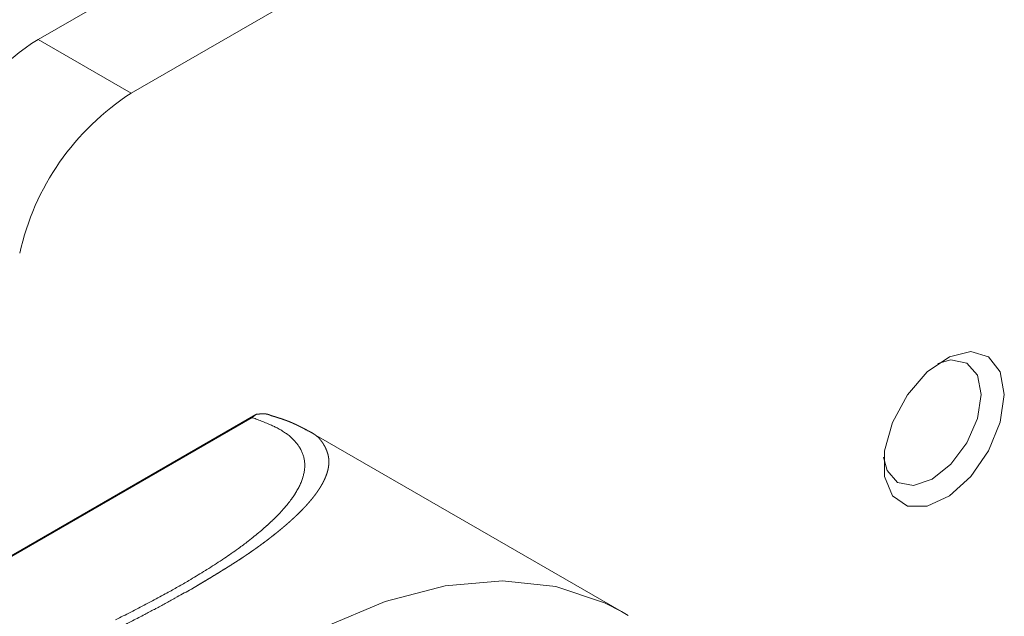
# Model space of a CAD drawing. Units: millimetres. Extents: x 1990 to 7125, y -2185 to 3173.
# Drawn here: x 4003 to 4033, y -1021 to -1003 of the extents above; entities that cross this region are included whole.
import ezdxf

# ---------------------------------------------------------------- set-up
doc = ezdxf.new("R2010")
doc.units = ezdxf.units.MM
doc.header["$LTSCALE"] = 101.6
doc.layers.get('0').update_dxf_attribs({"lineweight": 0})

msp = doc.modelspace()

# ---------------------------------------------------------------- linework, layer by layer
at = {"color": 17, "linetype": 'Continuous', "lineweight": 0}
for p, q in [((4031.654, -987.15), (4003.717, -1003.278)), ((4030.847, -990.882), (4006.546, -1004.911)), ((4003.717, -1003.278), (4006.546, -1004.911)), ((4031.42, -1012.933), (4032.07, -1012.772)), ((4032.07, -1012.772), (4032.609, -1012.93)), ((4030.747, -1013.394), (4031.42, -1012.933)), ((4031.465, -1013.029), (4031.064, -1013.141)), ((4031.947, -1013.122), (4031.465, -1013.029)), ((4032.269, -1013.493), (4031.947, -1013.122)), ((4032.609, -1012.93), (4032.965, -1013.388)), ((4030.142, -1014.09), (4030.747, -1013.394)), ((4032.965, -1013.388), (4033.089, -1014.084)), ((4032.382, -1014.084), (4032.269, -1013.493)), ((4029.687, -1014.93), (4030.142, -1014.09)), ((4032.269, -1014.805), (4032.382, -1014.084)), ((4033.089, -1014.084), (4032.965, -1014.922)), ((4010.335, -1014.687), (3988.941, -1027.038)), ((3989.32, -1026.853), (4010.228, -1014.783)), ((4010.228, -1014.783), (4010.34, -1014.684)), ((4029.443, -1015.798), (4029.687, -1014.93)), ((4031.947, -1015.547), (4032.269, -1014.805)), ((4032.965, -1014.922), (4032.609, -1015.791)), ((4011.846, -1015.154), (4011.899, -1015.176)), ((4021.451, -1020.683), (4011.903, -1015.171)), ((4031.465, -1016.197), (4031.947, -1015.547)), ((4029.443, -1016.578), (4029.443, -1015.798)), ((4032.609, -1015.791), (4032.07, -1016.572)), ((4029.421, -1015.986), (4029.525, -1016.389)), ((4029.525, -1016.389), (4029.847, -1016.76)), ((4030.897, -1016.656), (4031.465, -1016.197)), ((4029.687, -1017.165), (4029.443, -1016.578)), ((4029.847, -1016.76), (4030.329, -1016.853)), ((4030.329, -1016.853), (4030.897, -1016.656)), ((4032.07, -1016.572), (4031.42, -1017.161)), ((4030.142, -1017.479), (4029.687, -1017.165)), ((4031.42, -1017.161), (4030.747, -1017.477)), ((4030.747, -1017.477), (4030.142, -1017.479)), ((4016.09, -1019.899), (4017.83, -1019.746)), ((4017.83, -1019.746), (4019.455, -1019.92)), ((4014.268, -1020.374), (4016.09, -1019.899)), ((4019.455, -1019.92), (4020.938, -1020.416)), ((4012.396, -1021.164), (4014.268, -1020.374)), ((4020.938, -1020.416), (4021.451, -1020.683)), ((4021.451, -1020.683), (4021.658, -1020.808))]:
    msp.add_line(p, q, dxfattribs=at)
at = {"color": 17, "linetype": 'Continuous', "lineweight": 0, "flags": 128}
for points in [[(4010.228, -1014.783), (4010.234, -1014.785, -0.00098), (4010.389, -1014.843, -0.003454), (4010.544, -1014.903), (4010.55, -1014.905, -0.006073), (4010.707, -1014.97), (4010.728, -1014.979, -0.009238), (4010.843, -1015.029, -0.005562), (4010.955, -1015.083), (4010.957, -1015.084, -0.016899), (4011.07, -1015.145), (4011.092, -1015.157, -0.016698), (4011.209, -1015.231), (4011.211, -1015.232, -0.017868), (4011.318, -1015.31), (4011.32, -1015.311, -0.01913), (4011.417, -1015.393), (4011.418, -1015.395, -0.020306), (4011.506, -1015.481), (4011.515, -1015.491, -0.021325), (4011.577, -1015.564), (4011.579, -1015.566, -0.013348), (4011.633, -1015.64, -0.022964), (4011.682, -1015.717), (4011.687, -1015.726, -0.025116), (4011.737, -1015.824, -0.026846), (4011.776, -1015.927), (4011.776, -1015.927, -0.027968), (4011.804, -1016.033), (4011.804, -1016.035, -0.028223), (4011.819, -1016.143), (4011.819, -1016.143, -0.025732), (4011.823, -1016.253, -0.024715), (4011.816, -1016.362), (4011.816, -1016.365, -0.023276), (4011.797, -1016.478), (4011.796, -1016.481, -0.021644), (4011.766, -1016.598), (4011.765, -1016.601, -0.019794), (4011.723, -1016.722), (4011.722, -1016.725, -0.017157), (4011.669, -1016.847), (4011.669, -1016.848, -0.015488), (4011.606, -1016.969), (4011.605, -1016.972, -0.014271), (4011.532, -1017.096), (4011.529, -1017.1, -0.013094), (4011.444, -1017.228), (4011.441, -1017.232, -0.01198), (4011.343, -1017.364), (4011.34, -1017.368, -0.010701), (4011.23, -1017.502), (4011.228, -1017.504, -0.009296), (4011.11, -1017.638), (4011.108, -1017.641, -0.008532), (4010.98, -1017.775), (4010.976, -1017.779, -0.00785), (4010.836, -1017.917), (4010.832, -1017.921, -0.007246), (4010.679, -1018.063), (4010.674, -1018.067, -0.006697), (4010.508, -1018.213), (4010.507, -1018.214, -0.00576), (4010.335, -1018.358), (4010.334, -1018.359, -0.00546), (4010.157, -1018.5), (4010.102, -1018.542, -0.009754), (4009.811, -1018.76), (4009.749, -1018.805, -0.008613), (4009.325, -1019.099), (4009.31, -1019.108, -0.007351), (4008.847, -1019.408), (4008.805, -1019.434, -0.006486), (4008.359, -1019.705), (4008.3, -1019.74, -0.004085), (4007.968, -1019.932, -0.002825), (4007.634, -1020.12), (4007.581, -1020.149, -0.005143), (4007.137, -1020.389), (4006.996, -1020.463, -0.004404), (4006.535, -1020.701, -0.002293), (4006.071, -1020.933)], [(4008.465, -1019.949), (4008.377, -1019.999, -0.00107), (4007.946, -1020.238), (4007.875, -1020.277, -0.001244), (4007.584, -1020.437, -0.001601), (4007.291, -1020.595), (4007.289, -1020.596, -0.002011), (4006.991, -1020.754), (4006.958, -1020.772, -0.003267), (4006.591, -1020.962), (4006.544, -1020.986, -0.003222), (4006.079, -1021.219), (4006.018, -1021.25, -0.003575), (4005.428, -1021.536), (4005.376, -1021.56, -0.002959), (4004.678, -1021.888), (4004.66, -1021.896, -0.002841), (4003.922, -1022.232), (4003.909, -1022.238, -0.0027), (4003.14, -1022.577)]]:
    msp.add_lwpolyline(points, format="xyb", dxfattribs=at)
at = {"color": 17, "linetype": 'Continuous', "lineweight": 0}
for centre, radius, start, end in [((4007.507, -1009.375), 7.179, 121.8645, 151.6444), ((4010.804, -1011.486), 7.834, 122.9274, 167.4419)]:
    msp.add_arc(centre, radius, start, end, dxfattribs=at)
for points, weights, knots in [([(4010.779, -1014.71), (4010.769, -1014.706), (4010.759, -1014.702), (4010.749, -1014.698), (4010.739, -1014.694), (4010.738, -1014.694), (4010.738, -1014.694), (4010.729, -1014.691), (4010.719, -1014.688), (4010.71, -1014.685), (4010.701, -1014.683), (4010.691, -1014.681), (4010.681, -1014.679), (4010.672, -1014.677), (4010.662, -1014.675), (4010.653, -1014.674), (4010.643, -1014.672), (4010.633, -1014.671), (4010.623, -1014.67), (4010.613, -1014.669), (4010.603, -1014.669), (4010.594, -1014.668), (4010.584, -1014.668), (4010.574, -1014.667), (4010.564, -1014.667), (4010.554, -1014.667), (4010.543, -1014.667), (4010.533, -1014.667), (4010.523, -1014.668), (4010.513, -1014.668), (4010.503, -1014.669), (4010.493, -1014.669), (4010.483, -1014.67), (4010.472, -1014.671), (4010.462, -1014.671), (4010.452, -1014.672), (4010.442, -1014.673), (4010.431, -1014.674), (4010.421, -1014.675), (4010.411, -1014.676), (4010.4, -1014.677), (4010.39, -1014.678), (4010.38, -1014.68), (4010.369, -1014.681), (4010.34, -1014.684), (4010.34, -1014.684)], [1, 1, 1, 0.999479250801, 1, 1, 1, 0.999746147028, 1, 0.999769526747, 1, 0.999793627133, 1, 0.999817605304, 1, 0.999840837969, 1, 0.999862853575, 1, 0.999883325391, 1, 0.9999020539, 1, 0.999918943679, 1, 0.99993397898, 1, 0.999947200878, 1, 0.999958687455, 1, 0.999968537737, 1, 0.999976858991, 1, 0.999983758104, 1, 0.999989332625, 1, 0.999993673986, 1, 0.9999968398, 1, 1, 1, 1], [0, 0, 0, 0.050344, 0.050344, 0.100348, 0.100348, 0.102376, 0.102376, 0.14834, 0.14834, 0.194246, 0.194246, 0.240165, 0.240165, 0.286095, 0.286095, 0.332116, 0.332116, 0.378284, 0.378284, 0.424641, 0.424641, 0.471219, 0.471219, 0.518042, 0.518042, 0.56512, 0.56512, 0.612458, 0.612458, 0.660053, 0.660053, 0.707893, 0.707893, 0.755964, 0.755964, 0.804244, 0.804244, 0.852706, 0.852706, 0.901323, 0.901323, 0.950062, 0.950062, 0.99889, 1, 1, 1]), ([(4011.889, -1015.164), (4011.831, -1015.134), (4011.812, -1015.124), (4011.793, -1015.114), (4011.774, -1015.104), (4011.755, -1015.094), (4011.737, -1015.085), (4011.718, -1015.075), (4011.699, -1015.065), (4011.68, -1015.055), (4011.66, -1015.046), (4011.641, -1015.036), (4011.622, -1015.027), (4011.622, -1015.027), (4011.622, -1015.027), (4011.602, -1015.017), (4011.583, -1015.008), (4011.583, -1015.008), (4011.583, -1015.008), (4011.563, -1014.998), (4011.544, -1014.989), (4011.544, -1014.989), (4011.544, -1014.989), (4011.524, -1014.98), (4011.504, -1014.971), (4011.504, -1014.971), (4011.504, -1014.971), (4011.484, -1014.962), (4011.464, -1014.953), (4011.464, -1014.953), (4011.464, -1014.953), (4011.443, -1014.944), (4011.423, -1014.935), (4011.423, -1014.935), (4011.423, -1014.935), (4011.402, -1014.926), (4011.382, -1014.917), (4011.382, -1014.917), (4011.381, -1014.917), (4011.361, -1014.909), (4011.34, -1014.9), (4011.335, -1014.898), (4011.33, -1014.896), (4011.304, -1014.886), (4011.278, -1014.876), (4011.273, -1014.875), (4011.269, -1014.873), (4011.252, -1014.867), (4011.235, -1014.861), (4011.219, -1014.855), (4011.202, -1014.849), (4011.202, -1014.849), (4011.202, -1014.849), (4011.185, -1014.843), (4011.168, -1014.837), (4011.168, -1014.837), (4011.168, -1014.837), (4011.151, -1014.831), (4011.133, -1014.825), (4011.129, -1014.824), (4011.125, -1014.822), (4011.099, -1014.814), (4011.073, -1014.805), (4011.073, -1014.805), (4011.073, -1014.805), (4011.046, -1014.797), (4011.02, -1014.788), (4011.02, -1014.788), (4011.02, -1014.788), (4010.993, -1014.78), (4010.967, -1014.772), (4010.967, -1014.772), (4010.967, -1014.772), (4010.94, -1014.764), (4010.914, -1014.756), (4010.914, -1014.756), (4010.913, -1014.755), (4010.887, -1014.747), (4010.86, -1014.739), (4010.818, -1014.727), (4010.777, -1014.714)], [1, 1, 1, 0.999998937986, 1, 0.999997966155, 1, 0.999996704568, 1, 0.999995175945, 1, 0.999993407876, 1, 1, 1, 0.999991432297, 1, 1, 1, 0.99998928504, 1, 1, 1, 0.999987004761, 1, 1, 1, 0.999984633614, 1, 1, 1, 0.999982209793, 1, 1, 1, 0.999979795764, 1, 1, 1, 0.99997714456, 1, 1, 1, 0.999933193832, 1, 1, 1, 0.99998851749, 1, 0.999990396302, 1, 1, 1, 0.999992101287, 1, 1, 1, 0.999993274794, 1, 1, 1, 0.999982024316, 1, 1, 1, 0.999996837721, 1, 1, 1, 0.999992434563, 1, 1, 1, 0.999998880386, 1, 1, 1, 0.999997634909, 1, 1, 1], [0, 0, 0, 0.0366, 0.0366, 0.073201, 0.073201, 0.109872, 0.109872, 0.14664, 0.14664, 0.183536, 0.183536, 0.220587, 0.220587, 0.220679, 0.220679, 0.257916, 0.257916, 0.258024, 0.258024, 0.295476, 0.295476, 0.2956, 0.2956, 0.3333, 0.3333, 0.33344, 0.33344, 0.371421, 0.371421, 0.371578, 0.371578, 0.409872, 0.409872, 0.410047, 0.410047, 0.448691, 0.448691, 0.448884, 0.448884, 0.487913, 0.487913, 0.496773, 0.496773, 0.544892, 0.544892, 0.553588, 0.553588, 0.584316, 0.584316, 0.615045, 0.615045, 0.615163, 0.615163, 0.646128, 0.646128, 0.646239, 0.646239, 0.677424, 0.677424, 0.685441, 0.685441, 0.73266, 0.73266, 0.732792, 0.732792, 0.780275, 0.780275, 0.780497, 0.780497, 0.828424, 0.828424, 0.828514, 0.828514, 0.87662, 0.87662, 0.876756, 0.876756, 0.925133, 0.925133, 1, 1, 1]), ([(4011.899, -1015.176), (4011.909, -1015.18), (4011.918, -1015.184), (4011.928, -1015.188), (4011.937, -1015.192), (4011.946, -1015.196), (4011.955, -1015.199), (4011.982, -1015.211), (4012.007, -1015.224), (4012.016, -1015.229), (4012.025, -1015.234), (4012.06, -1015.253), (4012.094, -1015.275), (4012.094, -1015.275), (4012.095, -1015.276), (4012.127, -1015.296), (4012.157, -1015.32), (4012.158, -1015.32), (4012.158, -1015.321), (4012.187, -1015.343), (4012.214, -1015.368), (4012.214, -1015.368), (4012.214, -1015.369), (4012.24, -1015.393), (4012.264, -1015.419), (4012.267, -1015.422), (4012.27, -1015.426), (4012.288, -1015.445), (4012.304, -1015.465), (4012.304, -1015.465), (4012.304, -1015.466), (4012.32, -1015.486), (4012.335, -1015.506), (4012.335, -1015.506), (4012.336, -1015.506), (4012.351, -1015.527), (4012.364, -1015.548), (4012.378, -1015.569), (4012.392, -1015.591), (4012.393, -1015.593), (4012.395, -1015.596), (4012.411, -1015.623), (4012.426, -1015.65), (4012.429, -1015.656), (4012.432, -1015.663), (4012.448, -1015.692), (4012.462, -1015.721), (4012.476, -1015.751), (4012.488, -1015.781), (4012.5, -1015.812), (4012.51, -1015.843), (4012.52, -1015.874), (4012.529, -1015.906), (4012.529, -1015.906), (4012.529, -1015.906), (4012.537, -1015.938), (4012.543, -1015.971), (4012.543, -1015.971), (4012.543, -1015.971), (4012.549, -1016.004), (4012.552, -1016.037), (4012.552, -1016.038), (4012.552, -1016.038), (4012.556, -1016.072), (4012.556, -1016.106), (4012.557, -1016.107), (4012.557, -1016.109), (4012.557, -1016.145), (4012.555, -1016.18), (4012.555, -1016.181), (4012.555, -1016.182), (4012.553, -1016.216), (4012.549, -1016.25), (4012.545, -1016.283), (4012.539, -1016.317), (4012.538, -1016.317), (4012.538, -1016.318), (4012.532, -1016.353), (4012.523, -1016.387), (4012.523, -1016.388), (4012.523, -1016.388), (4012.514, -1016.424), (4012.503, -1016.459), (4012.503, -1016.46), (4012.502, -1016.46), (4012.491, -1016.497), (4012.478, -1016.533), (4012.478, -1016.534), (4012.477, -1016.534), (4012.463, -1016.572), (4012.448, -1016.609), (4012.447, -1016.609), (4012.447, -1016.61), (4012.431, -1016.649), (4012.413, -1016.686), (4012.412, -1016.687), (4012.412, -1016.688), (4012.393, -1016.727), (4012.373, -1016.766), (4012.373, -1016.766), (4012.372, -1016.766), (4012.352, -1016.805), (4012.329, -1016.844), (4012.329, -1016.844), (4012.329, -1016.844), (4012.306, -1016.883), (4012.283, -1016.921), (4012.282, -1016.922), (4012.281, -1016.923), (4012.257, -1016.963), (4012.23, -1017.002), (4012.23, -1017.003), (4012.229, -1017.004), (4012.202, -1017.044), (4012.173, -1017.084), (4012.172, -1017.085), (4012.172, -1017.086), (4012.142, -1017.128), (4012.11, -1017.168), (4012.11, -1017.169), (4012.109, -1017.17), (4012.076, -1017.213), (4012.043, -1017.254), (4012.042, -1017.255), (4012.041, -1017.256), (4012.006, -1017.3), (4011.969, -1017.342), (4011.968, -1017.343), (4011.968, -1017.344), (4011.93, -1017.388), (4011.89, -1017.432), (4011.89, -1017.432), (4011.89, -1017.433), (4011.85, -1017.477), (4011.809, -1017.52), (4011.768, -1017.564), (4011.726, -1017.606), (4011.726, -1017.607), (4011.725, -1017.607), (4011.682, -1017.651), (4011.639, -1017.694), (4011.638, -1017.694), (4011.637, -1017.695), (4011.592, -1017.74), (4011.546, -1017.783), (4011.545, -1017.784), (4011.544, -1017.785), (4011.497, -1017.83), (4011.448, -1017.874), (4011.447, -1017.875), (4011.446, -1017.876), (4011.396, -1017.922), (4011.345, -1017.967), (4011.344, -1017.968), (4011.344, -1017.968), (4011.291, -1018.015), (4011.237, -1018.061), (4011.236, -1018.062), (4011.236, -1018.063), (4011.18, -1018.11), (4011.124, -1018.157), (4011.124, -1018.158), (4011.123, -1018.158), (4011.065, -1018.207), (4011.007, -1018.254), (4010.992, -1018.266), (4010.977, -1018.278), (4010.89, -1018.349), (4010.8, -1018.418), (4010.771, -1018.441), (4010.742, -1018.464), (4010.646, -1018.538), (4010.548, -1018.609), (4010.534, -1018.62), (4010.519, -1018.631), (4010.451, -1018.681), (4010.383, -1018.73), (4010.314, -1018.779), (4010.245, -1018.828), (4010.235, -1018.835), (4010.224, -1018.842), (4010.135, -1018.905), (4010.044, -1018.966), (4010.025, -1018.979), (4010.006, -1018.992), (4009.91, -1019.056), (4009.813, -1019.119), (4009.804, -1019.125), (4009.795, -1019.13), (4009.717, -1019.182), (4009.637, -1019.232), (4009.558, -1019.283), (4009.478, -1019.333), (4009.477, -1019.333), (4009.476, -1019.334), (4009.395, -1019.385), (4009.313, -1019.435), (4009.313, -1019.436), (4009.312, -1019.436), (4009.229, -1019.488), (4009.145, -1019.539), (4009.145, -1019.539), (4009.144, -1019.539), (4009.06, -1019.591), (4008.975, -1019.642), (4008.974, -1019.643), (4008.974, -1019.643), (4008.888, -1019.695), (4008.802, -1019.747), (4008.8, -1019.748), (4008.797, -1019.75), (4008.715, -1019.799), (4008.634, -1019.848), (4008.552, -1019.897), (4008.471, -1019.946), (4008.465, -1019.949)], [1, 1, 1, 0.999982014624, 1, 1, 1, 0.998985095919, 1, 1, 1, 0.999079482151, 1, 1, 1, 0.999062078547, 1, 1, 1, 0.999098294704, 1, 1, 1, 0.999194307283, 1, 1, 1, 0.999335267328, 1, 1, 1, 0.999858120899, 1, 1, 1, 0.999567414017, 1, 0.999922106412, 1, 1, 1, 0.999518276282, 1, 1, 1, 0.999669845391, 1, 0.999589596821, 1, 0.999505037906, 1, 0.999422546687, 1, 1, 1, 0.999348364173, 1, 1, 1, 0.999291446313, 1, 1, 1, 0.999255142894, 1, 1, 1, 0.999144244962, 1, 1, 1, 0.999444525444, 1, 0.999503425574, 1, 1, 1, 0.999561038899, 1, 1, 1, 0.999615338294, 1, 1, 1, 0.999665088531, 1, 1, 1, 0.999709813827, 1, 1, 1, 0.999749002567, 1, 1, 1, 0.999785890883, 1, 1, 1, 0.999829325492, 1, 1, 1, 0.999846468472, 1, 1, 1, 0.999862534856, 1, 1, 1, 0.999877195952, 1, 1, 1, 0.999890473634, 1, 1, 1, 0.999902422459, 1, 1, 1, 0.999913118103, 1, 1, 1, 0.99992267355, 1, 1, 1, 0.999937199536, 1, 0.999948900734, 1, 1, 1, 0.999955085273, 1, 1, 1, 0.999960353785, 1, 1, 1, 0.999964856913, 1, 1, 1, 0.999968717326, 1, 1, 1, 0.99997205864, 1, 1, 1, 0.999974891147, 1, 1, 1, 0.999977480884, 1, 1, 1, 0.999925036145, 1, 1, 1, 0.999927078773, 1, 1, 1, 0.999982252271, 1, 0.999982385663, 1, 1, 1, 0.999961706522, 1, 1, 1, 0.999965383036, 1, 1, 1, 0.999989768431, 1, 0.999992979451, 1, 1, 1, 0.999995359886, 1, 1, 1, 0.999997097032, 1, 1, 1, 0.999998342424, 1, 1, 1, 0.999999194645, 1, 1, 1, 0.999999731333, 1, 1, 1, 1], [0, 0, 0, 0.002904, 0.002904, 0.005808, 0.005808, 0.008529, 0.008529, 0.016866, 0.016866, 0.019727, 0.019727, 0.031141, 0.031141, 0.031424, 0.031424, 0.042272, 0.042272, 0.042489, 0.042489, 0.052903, 0.052903, 0.053064, 0.053064, 0.063157, 0.063157, 0.06449, 0.06449, 0.071922, 0.071922, 0.071984, 0.071984, 0.079295, 0.079295, 0.079318, 0.079318, 0.08658, 0.08658, 0.093845, 0.093845, 0.094677, 0.094677, 0.103602, 0.103602, 0.105664, 0.105664, 0.115031, 0.115031, 0.124386, 0.124386, 0.133741, 0.133741, 0.143119, 0.143119, 0.143153, 0.143153, 0.152597, 0.152597, 0.152658, 0.152658, 0.162223, 0.162223, 0.162315, 0.162315, 0.172063, 0.172063, 0.172458, 0.172458, 0.182675, 0.182675, 0.182929, 0.182929, 0.192643, 0.192643, 0.202358, 0.202358, 0.202542, 0.202542, 0.212624, 0.212624, 0.212828, 0.212828, 0.223319, 0.223319, 0.223542, 0.223542, 0.234478, 0.234478, 0.234719, 0.234719, 0.246137, 0.246137, 0.246393, 0.246393, 0.258325, 0.258325, 0.258586, 0.258586, 0.27104, 0.27104, 0.271139, 0.271139, 0.283791, 0.283791, 0.283901, 0.283901, 0.296773, 0.296773, 0.297058, 0.297058, 0.310499, 0.310499, 0.310799, 0.310799, 0.324841, 0.324841, 0.325155, 0.325155, 0.339826, 0.339826, 0.340155, 0.340155, 0.355483, 0.355483, 0.355826, 0.355826, 0.371841, 0.371841, 0.372197, 0.372197, 0.388925, 0.388925, 0.389095, 0.389095, 0.406165, 0.406165, 0.423238, 0.423238, 0.423418, 0.423418, 0.440852, 0.440852, 0.441186, 0.441186, 0.459287, 0.459287, 0.459624, 0.459624, 0.478401, 0.478401, 0.478742, 0.478742, 0.4982, 0.4982, 0.498545, 0.498545, 0.518692, 0.518692, 0.51904, 0.51904, 0.539882, 0.539882, 0.540209, 0.540209, 0.561706, 0.561706, 0.567102, 0.567102, 0.59939, 0.59939, 0.61005, 0.61005, 0.644631, 0.644631, 0.649866, 0.649866, 0.673978, 0.673978, 0.698089, 0.698089, 0.70168, 0.70168, 0.732974, 0.732974, 0.739576, 0.739576, 0.772557, 0.772557, 0.775595, 0.775595, 0.802501, 0.802501, 0.829406, 0.829406, 0.829691, 0.829691, 0.857167, 0.857167, 0.857408, 0.857408, 0.885366, 0.885366, 0.885563, 0.885563, 0.913916, 0.913916, 0.914069, 0.914069, 0.942728, 0.942728, 0.943681, 0.943681, 0.970869, 0.970869, 0.998057, 1, 1, 1])]:
    msp.add_rational_spline(points, weights, degree=2, knots=knots, dxfattribs=at)

doc.saveas('drawing.dxf')
